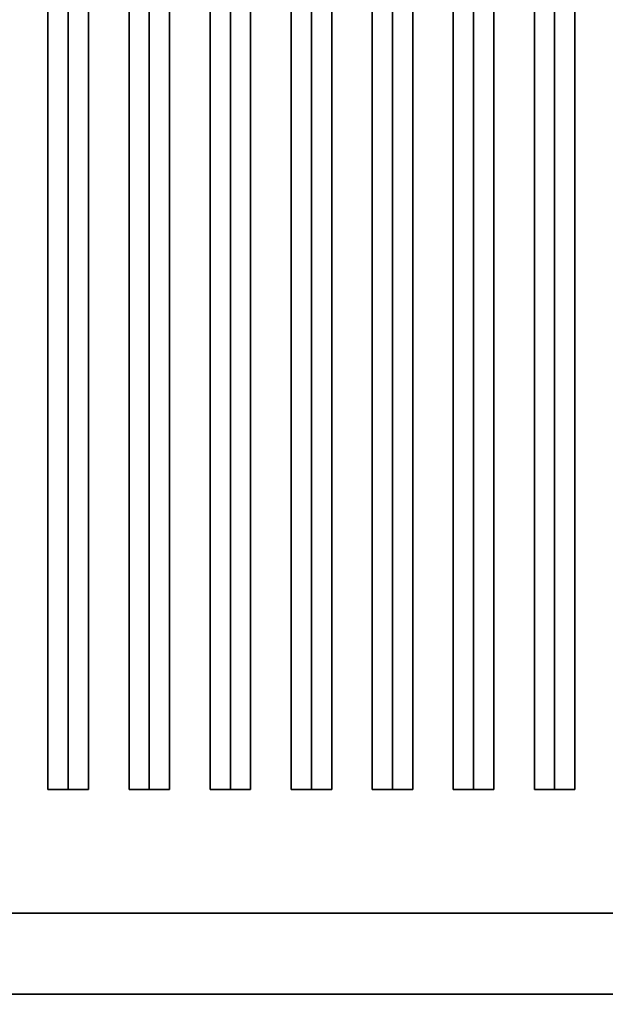
# Model space of a CAD drawing. Extents: x -88 to 88, y -21 to 21.
# Drawn here: x 12 to 19, y -13 to -1 of the extents above; entities that cross this region are included whole.
import ezdxf

# ---------------------------------------------------------------- set-up
doc = ezdxf.new("R2010")
doc.units = 0
for name, color, linetype in [('3D-BLACK', 250, 'CONTINUOUS'), ('3D-CASTIRON', 251, 'CONTINUOUS'), ('3D-FLAT', 7, 'CONTINUOUS'), ('3D-NON', 43, 'CONTINUOUS')]:
    doc.layers.add(name, color=color, linetype=linetype)

msp = doc.modelspace()

# ---------------------------------------------------------------- linework, layer by layer
at = {"layer": '3D-BLACK'}
for points in [[(38.95, 13.05, 36), (4.95, 13.05, 36), (4.95, -11.95, 36), (38.95, -11.95, 36)], [(38.95, 13.05, 35), (4.95, 13.05, 35), (4.95, -11.95, 35), (38.95, -11.95, 35)], [(38.95, -11.95, 35), (4.95, -11.95, 35), (4.95, -11.95, 36), (38.95, -11.95, 36)]]:
    msp.add_3dface(points, dxfattribs=at)
at = {"layer": '3D-CASTIRON'}
for points in [[(12.45, 11.578, 39.445), (12.2, 11.578, 38.445), (12.2, -10.422, 38.445), (12.45, -10.422, 39.445)], [(12.2, 11.578, 38.445), (12.45, 11.578, 38.695), (12.45, -10.422, 38.695), (12.2, -10.422, 38.445)], [(12.7, 11.578, 38.445), (12.45, 11.578, 38.695), (12.45, -10.422, 38.695), (12.7, -10.422, 38.445)], [(12.45, 11.578, 39.445), (12.7, 11.578, 38.445), (12.7, -10.422, 38.445), (12.45, -10.422, 39.445)], [(13.45, 11.578, 39.445), (13.2, 11.578, 38.445), (13.2, -10.422, 38.445), (13.45, -10.422, 39.445)], [(13.2, 11.578, 38.445), (13.45, 11.578, 38.695), (13.45, -10.422, 38.695), (13.2, -10.422, 38.445)], [(13.7, 11.578, 38.445), (13.45, 11.578, 38.695), (13.45, -10.422, 38.695), (13.7, -10.422, 38.445)], [(13.45, 11.578, 39.445), (13.7, 11.578, 38.445), (13.7, -10.422, 38.445), (13.45, -10.422, 39.445)], [(14.45, 11.578, 39.445), (14.2, 11.578, 38.445), (14.2, -10.422, 38.445), (14.45, -10.422, 39.445)], [(14.2, 11.578, 38.445), (14.45, 11.578, 38.695), (14.45, -10.422, 38.695), (14.2, -10.422, 38.445)], [(14.7, 11.578, 38.445), (14.45, 11.578, 38.695), (14.45, -10.422, 38.695), (14.7, -10.422, 38.445)], [(14.45, 11.578, 39.445), (14.7, 11.578, 38.445), (14.7, -10.422, 38.445), (14.45, -10.422, 39.445)], [(15.45, 11.578, 39.445), (15.2, 11.578, 38.445), (15.2, -10.422, 38.445), (15.45, -10.422, 39.445)], [(15.2, 11.578, 38.445), (15.45, 11.578, 38.695), (15.45, -10.422, 38.695), (15.2, -10.422, 38.445)], [(15.7, 11.578, 38.445), (15.45, 11.578, 38.695), (15.45, -10.422, 38.695), (15.7, -10.422, 38.445)], [(15.45, 11.578, 39.445), (15.7, 11.578, 38.445), (15.7, -10.422, 38.445), (15.45, -10.422, 39.445)], [(16.45, 11.578, 39.445), (16.2, 11.578, 38.445), (16.2, -10.422, 38.445), (16.45, -10.422, 39.445)], [(16.2, 11.578, 38.445), (16.45, 11.578, 38.695), (16.45, -10.422, 38.695), (16.2, -10.422, 38.445)], [(16.7, 11.578, 38.445), (16.45, 11.578, 38.695), (16.45, -10.422, 38.695), (16.7, -10.422, 38.445)], [(16.45, 11.578, 39.445), (16.7, 11.578, 38.445), (16.7, -10.422, 38.445), (16.45, -10.422, 39.445)], [(17.45, 11.578, 39.445), (17.2, 11.578, 38.445), (17.2, -10.422, 38.445), (17.45, -10.422, 39.445)], [(17.2, 11.578, 38.445), (17.45, 11.578, 38.695), (17.45, -10.422, 38.695), (17.2, -10.422, 38.445)], [(17.7, 11.578, 38.445), (17.45, 11.578, 38.695), (17.45, -10.422, 38.695), (17.7, -10.422, 38.445)], [(17.45, 11.578, 39.445), (17.7, 11.578, 38.445), (17.7, -10.422, 38.445), (17.45, -10.422, 39.445)], [(18.45, 11.578, 39.445), (18.2, 11.578, 38.445), (18.2, -10.422, 38.445), (18.45, -10.422, 39.445)], [(18.2, 11.578, 38.445), (18.45, 11.578, 38.695), (18.45, -10.422, 38.695), (18.2, -10.422, 38.445)], [(18.7, 11.578, 38.445), (18.45, 11.578, 38.695), (18.45, -10.422, 38.695), (18.7, -10.422, 38.445)], [(18.45, 11.578, 39.445), (18.7, 11.578, 38.445), (18.7, -10.422, 38.445), (18.45, -10.422, 39.445)], [(12.45, -10.422, 39.445), (12.7, -10.422, 38.445), (12.45, -10.422, 38.695), (12.2, -10.422, 38.445)], [(13.45, -10.422, 39.445), (13.7, -10.422, 38.445), (13.45, -10.422, 38.695), (13.2, -10.422, 38.445)], [(14.45, -10.422, 39.445), (14.7, -10.422, 38.445), (14.45, -10.422, 38.695), (14.2, -10.422, 38.445)], [(15.45, -10.422, 39.445), (15.7, -10.422, 38.445), (15.45, -10.422, 38.695), (15.2, -10.422, 38.445)], [(16.45, -10.422, 39.445), (16.7, -10.422, 38.445), (16.45, -10.422, 38.695), (16.2, -10.422, 38.445)], [(17.45, -10.422, 39.445), (17.7, -10.422, 38.445), (17.45, -10.422, 38.695), (17.2, -10.422, 38.445)], [(18.45, -10.422, 39.445), (18.7, -10.422, 38.445), (18.45, -10.422, 38.695), (18.2, -10.422, 38.445)]]:
    msp.add_3dface(points, dxfattribs=at)
at = {"layer": '3D-FLAT'}
for points in [[(39.95, 16.05, 25), (3.95, 16.05, 25), (3.95, -16.7, 25), (39.95, -16.7, 25)], [(39.95, 16.05, 27), (3.95, 16.05, 27), (3.95, -16.7, 27), (39.95, -16.7, 27)], [(39.85, 16.05, 24.9), (4.05, 16.05, 24.9), (4.05, -14.7, 24.9), (39.85, -14.7, 24.9)], [(39.85, 16.05, 3), (4.05, 16.05, 3), (4.05, -14.7, 3), (39.85, -14.7, 3)], [(4.95, -11.95, 38.5), (3.95, -12.95, 38.5), (39.95, -12.95, 38.5), (38.95, -11.95, 38.5)], [(4.95, -11.95, 36), (3.95, -12.95, 36), (39.95, -12.95, 36), (38.95, -11.95, 36)], [(87.85, -12.95, 36), (4.05, -12.95, 36), (4.05, -19.35, 36), (87.85, -19.35, 36)]]:
    msp.add_3dface(points, dxfattribs=at)
at = {"layer": '3D-NON'}
for points in [[(4.95, -11.95, 36), (38.95, -11.95, 36), (38.95, -11.95, 38.5), (4.95, -11.95, 38.5)], [(3.95, -12.95, 36), (39.95, -12.95, 36), (39.95, -12.95, 38.5), (3.95, -12.95, 38.5)], [(3.95, -12.95, 35), (3.95, -12.95, 35.9), (39.95, -12.95, 35.9), (39.95, -12.95, 35)], [(39.85, -12.95, 27), (39.85, -12.95, 35), (4.05, -12.95, 35), (4.05, -12.95, 27)], [(87.85, -12.95, 35), (4.05, -12.95, 35), (4.05, -12.95, 36), (87.85, -12.95, 36)]]:
    msp.add_3dface(points, dxfattribs=at)

doc.saveas('drawing.dxf')
